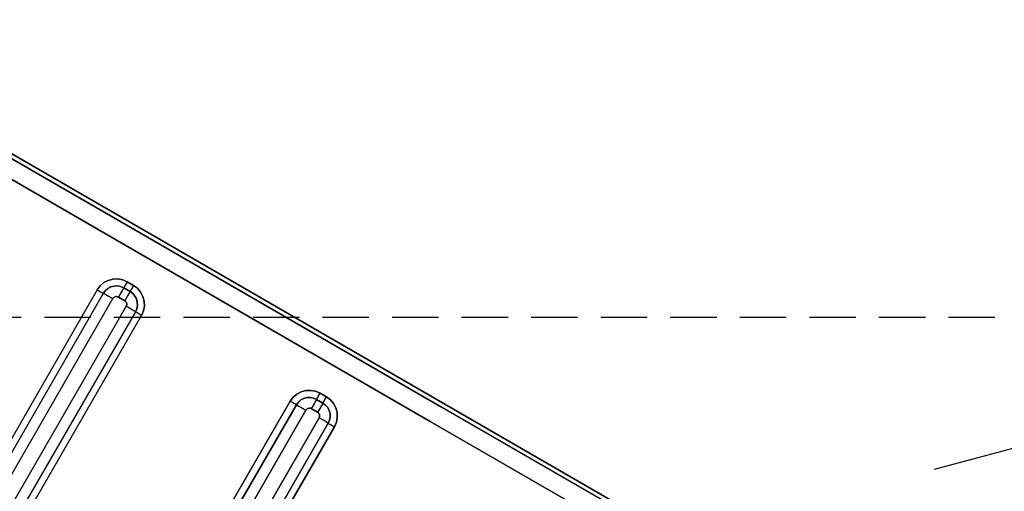
# Model space of a CAD drawing. Units: millimetres. Extents: x 23849 to 40497, y 6321 to 13660.
# Drawn here: x 32729 to 32783, y 8829 to 8854 of the extents above; entities that cross this region are included whole.
import ezdxf

# ---------------------------------------------------------------- set-up
doc = ezdxf.new("R2010")
doc.units = ezdxf.units.MM
doc.header["$LTSCALE"] = 0.4
doc.linetypes.add('CENTRO2', pattern=[28.575, 19.05, -3.175, 3.175, -3.175])
doc.linetypes.add('TRAZOS2', pattern=[9.525, 6.35, -3.175])
for name, color, linetype in [('Anotaciones Finas', 3, 'Continuous'), ('Anotaciones Medias', 3, 'Continuous'), ('Contornos Ocultos', 6, 'TRAZOS2'), ('Ejes', 2, 'CENTRO2')]:
    doc.layers.add(name, color=color, linetype=linetype)

# ---------------------------------------------------------------- blocks, each defined once
blk = doc.blocks.new('A$C300273D3')
at = {"layer": 'Contornos Ocultos'}
blk.add_circle((-6, 0.05), 667.5, dxfattribs=at)
blk = doc.blocks.new('A$C37086315')
at = {"layer": 'Anotaciones Finas'}
for p, q in [((60.3762, 49.2658), (60.3762, 45.0199)), ((60.3762, 45.0199), (60.3762, 49.2658)), ((60.3026, 48.1137), (60.3025, 49.2512)), ((60.3025, 49.2512), (60.3026, 48.1137)), ((60.3618, 48.1141), (60.3617, 49.2514)), ((60.3617, 49.2514), (60.3618, 48.1141)), ((60.3029, 46.9018), (60.3026, 48.1137)), ((60.3621, 46.9024), (60.3618, 48.1141)), ((60.1299, 48.0659), (51.4665, 48.0659)), ((60.1299, 48.0659), (60.1299, 48.0534)), ((51.4662, 48.0423), (60.1301, 48.0423)), ((51.4659, 48.0068), (60.1305, 48.0068)), ((60.1786, 47.9938), (60.1786, 47.9698)), ((60.1786, 47.9698), (60.1786, 47.9938)), ((60.1844, 47.9939), (60.1807, 47.9938)), ((60.2019, 47.9699), (60.2019, 47.9939)), ((60.2019, 47.9939), (60.2019, 47.9699)), ((60.1437, 47.9936), (60.1437, 47.9696)), ((60.1437, 47.9696), (60.1437, 47.9936)), ((60.1624, 47.9696), (60.1437, 47.9696)), ((60.1754, 47.9697), (60.1624, 47.9696)), ((60.1807, 47.9698), (60.1754, 47.9697)), ((60.1844, 47.9699), (60.1807, 47.9698)), ((60.1305, 47.9564), (51.4659, 47.9564)), ((60.1304, 47.9377), (60.1305, 47.9564)), ((60.1301, 47.9213), (51.4662, 47.9213)), ((51.4665, 47.8979), (60.1299, 47.8979)), ((60.1299, 47.8979), (60.1299, 47.9104)), ((58.918, 47.334), (60.1299, 47.334)), ((60.1299, 47.334), (58.918, 47.334)), ((60.1299, 47.3214), (60.1299, 47.334)), ((58.9181, 47.3103), (60.1301, 47.3103)), ((60.1301, 47.3103), (58.9181, 47.3103)), ((60.1304, 47.2935), (60.1305, 47.2748)), ((58.9184, 47.2748), (60.1305, 47.2748)), ((60.1305, 47.2748), (58.9184, 47.2748)), ((60.1437, 47.2615), (60.1437, 47.2375)), ((60.1437, 47.2375), (60.1437, 47.2615)), ((60.1786, 47.2618), (60.1786, 47.2378)), ((60.1786, 47.2378), (60.1786, 47.2618)), ((60.1807, 47.2619), (60.1844, 47.2619)), ((60.2019, 47.262), (60.2019, 47.238)), ((60.2019, 47.238), (60.2019, 47.262)), ((60.1305, 47.2243), (58.9184, 47.2243)), ((58.9184, 47.2243), (60.1305, 47.2243)), ((60.1304, 47.2056), (60.1305, 47.2243)), ((60.1807, 47.2379), (60.1844, 47.2379)), ((60.1301, 47.1893), (58.9181, 47.1893)), ((58.9181, 47.1893), (60.1301, 47.1893)), ((60.1299, 47.166), (58.918, 47.166)), ((58.918, 47.166), (60.1299, 47.166)), ((60.1299, 47.1785), (60.1299, 47.166)), ((60.3032, 46.0137), (60.3029, 46.9018)), ((60.3624, 46.0145), (60.3621, 46.9024))]:
    blk.add_line(p, q, dxfattribs=at)
for points in [[(60.3026, 48.1137), (60.3029, 46.9018), (60.303, 46.4681), (60.3032, 46.0137), (60.3033, 45.5347), (60.3035, 45.0255)], [(60.3618, 48.1141), (60.3621, 46.9024), (60.3622, 46.4688), (60.3624, 46.0145), (60.3626, 45.5355), (60.3628, 45.0264)], [(60.2019, 47.9939), (60.2001, 48.01), (60.1947, 48.0253), (60.1861, 48.0389), (60.1747, 48.0503), (60.161, 48.0589), (60.1458, 48.0641), (60.1299, 48.0659)], [(60.1299, 48.0659), (60.1299, 48.0534), (60.13, 48.0483), (60.13, 48.0445)], [(60.1299, 48.0659), (60.1459, 48.0641), (60.161, 48.0588), (60.1747, 48.0503), (60.1861, 48.0389), (60.1947, 48.0252), (60.2001, 48.01), (60.2019, 47.9939)], [(60.1299, 48.0534), (60.13, 48.0483), (60.13, 48.0445)], [(60.13, 48.0445), (60.1302, 48.039), (60.1303, 48.0332)], [(60.13, 48.0445), (60.1302, 48.039), (60.1303, 48.0332), (60.1304, 48.0256), (60.1305, 48.0068)], [(60.1301, 48.0423), (60.1409, 48.0411), (60.1511, 48.0375), (60.1603, 48.0317), (60.168, 48.024), (60.1738, 48.0148), (60.1774, 48.0046), (60.1786, 47.9938)], [(60.1786, 47.9938), (60.1774, 48.0046), (60.1738, 48.0148), (60.168, 48.024), (60.1604, 48.0317), (60.1512, 48.0375), (60.1409, 48.0411), (60.1301, 48.0423)], [(60.1303, 48.0332), (60.1304, 48.0165), (60.1305, 48.0068)], [(60.1305, 48.0068), (60.1334, 48.0065), (60.1362, 48.0055), (60.1387, 48.0039), (60.1408, 48.0018), (60.1424, 47.9993), (60.1433, 47.9965), (60.1437, 47.9936)], [(60.1437, 47.9936), (60.1433, 47.9965), (60.1424, 47.9993), (60.1408, 48.0018), (60.1387, 48.0039), (60.1362, 48.0055), (60.1334, 48.0065), (60.1305, 48.0068)], [(60.1807, 47.9938), (60.1754, 47.9937), (60.1699, 47.9937), (60.1624, 47.9936), (60.1437, 47.9936)], [(60.1807, 47.9938), (60.1754, 47.9937), (60.1699, 47.9937)], [(60.2019, 47.9939), (60.1894, 47.9939), (60.1844, 47.9939), (60.1807, 47.9938)], [(60.2019, 47.9939), (60.1954, 47.9939), (60.1844, 47.9939)], [(60.1299, 47.8979), (60.146, 47.8998), (60.1612, 47.9051), (60.1748, 47.9137), (60.1862, 47.9251), (60.1947, 47.9387), (60.2001, 47.9539), (60.2019, 47.9699)], [(60.2019, 47.9699), (60.2001, 47.9539), (60.1947, 47.9387), (60.1861, 47.925), (60.1748, 47.9136), (60.1611, 47.9051), (60.1459, 47.8997), (60.1299, 47.8979)], [(60.1786, 47.9698), (60.1774, 47.959), (60.1738, 47.9488), (60.168, 47.9396), (60.1604, 47.9319), (60.1512, 47.9261), (60.1409, 47.9225), (60.1301, 47.9213)], [(60.1301, 47.9213), (60.1409, 47.9225), (60.1511, 47.9261), (60.1603, 47.9319), (60.168, 47.9395), (60.1738, 47.9487), (60.1774, 47.959), (60.1786, 47.9698)], [(60.1437, 47.9696), (60.1433, 47.9666), (60.1424, 47.9639), (60.1408, 47.9614), (60.1387, 47.9593), (60.1362, 47.9577), (60.1334, 47.9567), (60.1305, 47.9564)], [(60.1305, 47.9564), (60.1334, 47.9567), (60.1362, 47.9577), (60.1387, 47.9592), (60.1408, 47.9613), (60.1424, 47.9638), (60.1433, 47.9666), (60.1437, 47.9696)], [(60.1699, 47.9937), (60.1534, 47.9936), (60.1437, 47.9936)], [(60.1807, 47.9698), (60.1754, 47.9697), (60.1699, 47.9697), (60.1624, 47.9696), (60.1437, 47.9696)], [(60.2019, 47.9699), (60.1894, 47.9699), (60.1844, 47.9699), (60.1807, 47.9698)], [(60.2019, 47.9699), (60.1954, 47.9699), (60.1844, 47.9699)], [(60.13, 47.9192), (60.1302, 47.9245), (60.1303, 47.9301), (60.1304, 47.9377), (60.1305, 47.9564)], [(60.13, 47.9192), (60.1302, 47.9245), (60.1303, 47.9301), (60.1304, 47.9377)], [(60.1299, 47.8979), (60.1299, 47.9104), (60.13, 47.9155), (60.13, 47.9192)], [(60.1299, 47.9104), (60.13, 47.9155), (60.13, 47.9192)], [(60.1299, 47.334), (60.1458, 47.3322), (60.161, 47.3269), (60.1747, 47.3184), (60.1861, 47.307), (60.1947, 47.2933), (60.2001, 47.2781), (60.2019, 47.262)], [(60.1301, 47.3103), (60.13, 47.3125), (60.13, 47.3163), (60.1299, 47.3214), (60.1299, 47.334)], [(60.2019, 47.262), (60.2001, 47.2781), (60.1947, 47.2933), (60.1861, 47.307), (60.1747, 47.3184), (60.161, 47.3269), (60.1458, 47.3322), (60.1299, 47.334)], [(60.13, 47.3125), (60.13, 47.3163), (60.1299, 47.3214)], [(60.13, 47.3125), (60.1302, 47.3069), (60.1303, 47.3012), (60.1304, 47.2935)], [(60.1301, 47.3103), (60.1409, 47.3091), (60.1512, 47.3055), (60.1603, 47.2997), (60.168, 47.292), (60.1738, 47.2829), (60.1774, 47.2726), (60.1786, 47.2618)], [(60.1301, 47.3103), (60.1302, 47.3069), (60.1303, 47.3012), (60.1304, 47.2935), (60.1305, 47.2748)], [(60.1786, 47.2618), (60.1774, 47.2726), (60.1738, 47.2829), (60.168, 47.292), (60.1604, 47.2997), (60.1512, 47.3055), (60.1409, 47.3091), (60.1301, 47.3103)], [(60.1305, 47.2748), (60.1334, 47.2744), (60.1362, 47.2734), (60.1387, 47.2719), (60.1408, 47.2698), (60.1424, 47.2673), (60.1433, 47.2645), (60.1437, 47.2615)], [(60.1437, 47.2615), (60.1433, 47.2645), (60.1424, 47.2673), (60.1408, 47.2698), (60.1387, 47.2719), (60.1362, 47.2734), (60.1334, 47.2744), (60.1305, 47.2748)], [(60.1807, 47.2619), (60.1754, 47.2617), (60.1699, 47.2616), (60.1624, 47.2616), (60.1437, 47.2615)], [(60.1699, 47.2616), (60.1534, 47.2615), (60.1437, 47.2615)], [(60.1807, 47.2619), (60.1754, 47.2617), (60.1699, 47.2616)], [(60.1807, 47.2619), (60.1844, 47.2619), (60.1894, 47.2619), (60.2019, 47.262)], [(60.1844, 47.2619), (60.1954, 47.262), (60.2019, 47.262)], [(60.2019, 47.238), (60.2001, 47.2219), (60.1947, 47.2067), (60.1862, 47.1931), (60.1748, 47.1817), (60.1611, 47.1731), (60.1459, 47.1678), (60.1299, 47.166)], [(60.1299, 47.166), (60.1459, 47.1678), (60.1612, 47.1731), (60.1748, 47.1817), (60.1862, 47.1931), (60.1947, 47.2067), (60.2001, 47.2219), (60.2019, 47.238)], [(60.13, 47.1872), (60.1302, 47.1925), (60.1303, 47.1981), (60.1304, 47.2056), (60.1305, 47.2243)], [(60.1786, 47.2378), (60.1774, 47.227), (60.1738, 47.2167), (60.168, 47.2076), (60.1604, 47.1999), (60.1512, 47.1941), (60.1409, 47.1905), (60.1301, 47.1893)], [(60.1301, 47.1893), (60.1409, 47.1905), (60.1512, 47.1941), (60.1603, 47.1999), (60.168, 47.2076), (60.1738, 47.2167), (60.1774, 47.227), (60.1786, 47.2378)], [(60.1437, 47.2375), (60.1433, 47.2346), (60.1424, 47.2318), (60.1408, 47.2293), (60.1387, 47.2272), (60.1362, 47.2256), (60.1334, 47.2247), (60.1305, 47.2243)], [(60.1305, 47.2243), (60.1334, 47.2247), (60.1362, 47.2256), (60.1387, 47.2272), (60.1408, 47.2293), (60.1424, 47.2318), (60.1433, 47.2346), (60.1437, 47.2375)], [(60.1807, 47.2379), (60.1754, 47.2377), (60.1699, 47.2376), (60.1624, 47.2376), (60.1437, 47.2375)], [(60.1699, 47.2376), (60.1534, 47.2375), (60.1437, 47.2375)], [(60.1807, 47.2379), (60.1754, 47.2377), (60.1699, 47.2376)], [(60.1807, 47.2379), (60.1844, 47.2379), (60.1894, 47.2379), (60.2019, 47.238)], [(60.1844, 47.2379), (60.1954, 47.238), (60.2019, 47.238)], [(60.13, 47.1872), (60.13, 47.1835), (60.1299, 47.1785), (60.1299, 47.166)], [(60.13, 47.1872), (60.13, 47.1835), (60.1299, 47.1785)], [(60.13, 47.1872), (60.1302, 47.1925), (60.1303, 47.1981), (60.1304, 47.2056)]]:
    blk.add_lwpolyline(points, dxfattribs=at)
for radius in [46.65, 46.53]:
    blk.add_circle((55.7982, 50.5858), radius, dxfattribs=at)
at = {"layer": 'Anotaciones Medias'}
for radius in [46.8, 42.5804]:
    blk.add_circle((55.7982, 50.5858), radius, dxfattribs=at)
blk.add_arc((55.7982, 50.5858), 8.4, 290.38752, 249.83006, dxfattribs=at)
at = {"layer": 'Ejes'}
blk.add_line((20.5843, 85.7997), (91.0121, 15.3718), dxfattribs=at)
blk = doc.blocks.new('A$C2382474C')
at = {"layer": 'Contornos Ocultos'}
blk.add_line((6399.999985, -990), (4879.99999, -990), dxfattribs=at)

msp = doc.modelspace()

# ---------------------------------------------------------------- block references
at = {"layer": 'Anotaciones Medias', "xscale": 16.66667, "yscale": 16.66667, "zscale": 16.66667, "rotation": 59.99999999999999}
msp.add_blockref('A$C37086315', (32925.997, 7571.222), dxfattribs=at)
at = {"layer": 'Anotaciones Medias'}
msp.add_blockref('A$C2382474C', (27014.939, 9828.147), dxfattribs=at)
at = {"layer": 'Contornos Ocultos', "xscale": -1, "rotation": 90}
msp.add_blockref('A$C300273D3', (32660.889, 8792.147), dxfattribs=at)

doc.saveas('drawing.dxf')
